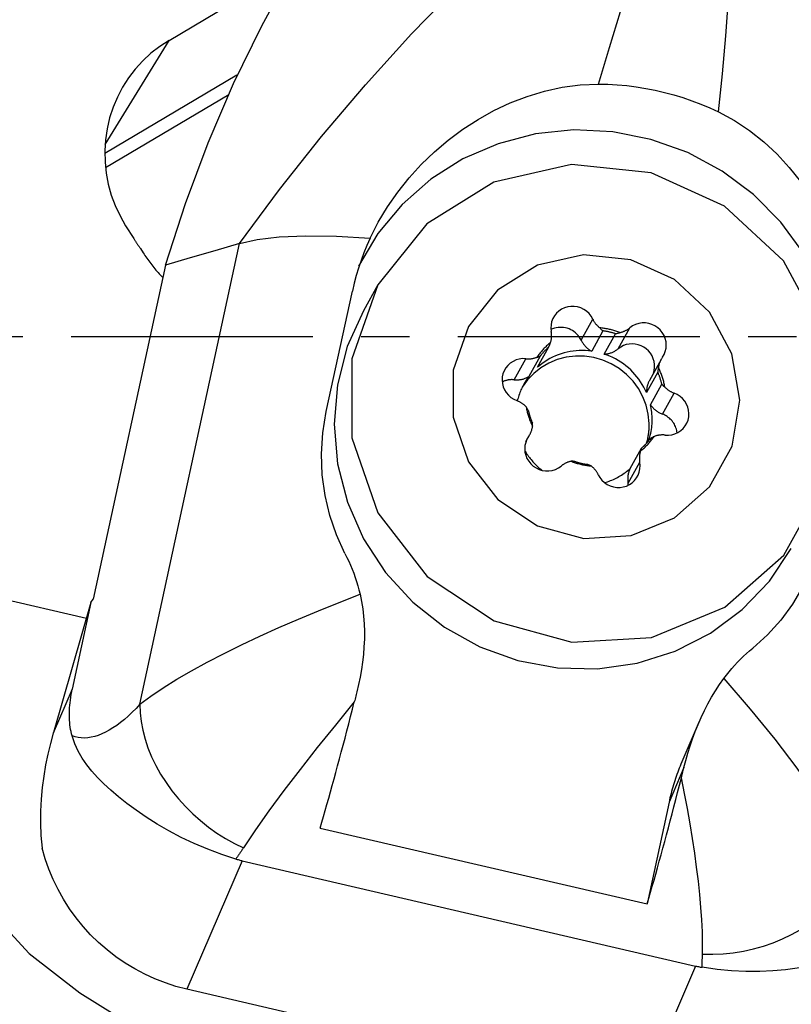
# Model space of a CAD drawing. Extents: x -50 to 138, y -49 to 51.
# Drawn here: x 76 to 86, y -9 to 4 of the extents above; entities that cross this region are included whole.
import ezdxf

# ---------------------------------------------------------------- set-up
doc = ezdxf.new("R2010")
doc.units = 0
doc.header["$MEASUREMENT"] = 0
doc.linetypes.add('CENTER', pattern=[5.059896, 3.162435, -0.632487, 0.632487, -0.632487])
doc.layers.add('1', color=4, linetype='CONTINUOUS')
doc.layers.add('SK4', color=2, linetype='CENTER')

msp = doc.modelspace()

# ---------------------------------------------------------------- linework, layer by layer
at = {"layer": '1'}
for p, q in [((77.600327, 3.873075), (79.235997, 4.843696)), ((76.761957, 2.509855), (77.600327, 3.873075)), ((76.758153, 2.396947), (78.486764, 3.422721)), ((76.76799, 2.209095), (78.379077, 3.16513)), ((77.031573, 1.450135), (77.13702, 1.281753)), ((77.219063, -4.803958), (78.519622, 1.218269)), ((77.227051, 1.151003), (77.260856, 1.097021)), ((77.551236, 0.933799), (76.608587, -3.431129)), ((80.328329, 0.676537), (80.140594, 0.338431)), ((79.655843, -0.978881), (79.996025, 0.59633)), ((82.987479, -0.045686), (83.140061, 0.229111)), ((83.273415, 0.076351), (83.125727, -0.189631)), ((83.289071, -0.227499), (83.436759, 0.038483)), ((83.473345, -0.158323), (83.625927, 0.116473)), ((82.452759, -0.254446), (82.30507, -0.520428)), ((82.416687, -0.400707), (82.564375, -0.134724)), ((82.112233, -0.563515), (82.264815, -0.288718)), ((84.03353, -0.297229), (83.880948, -0.572025)), ((83.991366, -0.465541), (83.843678, -0.731523)), ((83.895406, -0.889112), (84.043094, -0.62313)), ((84.052133, -1.013237), (84.204715, -0.738441)), ((82.266461, -1.370059), (82.317678, -1.277818)), ((82.271325, -1.357641), (82.300359, -1.305352)), ((83.629357, -1.723933), (83.777046, -1.45795)), ((83.60181, -1.917234), (83.754392, -1.642438)), ((74.359235, -3.177604), (76.519852, -3.678495)), ((76.578581, -3.474931), (76.087475, -5.175337)), ((76.578581, -3.474931), (76.334321, -4.605972)), ((76.578581, -3.474931), (76.608587, -3.431129)), ((76.334321, -4.605972), (76.085028, -5.18381)), ((84.53235, -5.032478), (84.304951, -5.559567)), ((84.332219, -5.632693), (84.136971, -6.08526)), ((84.136971, -6.08526), (83.851588, -7.414542)), ((79.574553, -6.423006), (83.851588, -7.414542)), ((78.55537, -6.85252), (77.831349, -8.530733)), ((78.55537, -6.85252), (84.484895, -8.227149)), ((84.484895, -8.227149), (83.760875, -9.905361)), ((83.760875, -9.905361), (77.831349, -8.530733))]:
    msp.add_line(p, q, dxfattribs=at)
for points in [[(83.212757, 3.301243, 0), (83.357608, 3.779531, 0), (83.504454, 4.25053, 0), (83.655175, 4.711905, 0), (83.809737, 5.163575, 0), (83.956287, 5.610455, 0), (84.085187, 6.056449, 0), (84.196333, 6.501404, 0)], [(77.551236, 0.933799, 0), (77.812869, 1.74126, 0), (78.110198, 2.532376, 0), (78.442854, 3.306886, 0), (78.810469, 4.064528, 0), (79.212673, 4.805039, 0), (79.649099, 5.528157, 0), (80.119377, 6.233621, 0)], [(84.7828, 2.937263, 0), (84.83528, 3.436965, 0), (84.880586, 3.931505, 0), (84.91619, 4.419567, 0), (84.942083, 4.901066, 0), (84.970561, 5.375318, 0), (85.011591, 5.841683, 0), (85.065203, 6.299976, 0)], [(78.519622, 1.218269, 0), (79.042846, 1.923247, 0), (79.591933, 2.614969, 0), (80.167208, 3.29361, 0), (80.769017, 3.959335, 0), (81.403266, 4.608718, 0), (82.077416, 5.236939, 0), (82.709492, 5.853639, 0)], [(77.600327, 3.873075, 0), (77.477985, 3.793353, 0), (77.362982, 3.703789, 0), (77.256105, 3.604996, 0), (77.158083, 3.497648, 0), (77.069586, 3.382479, 0), (76.991219, 3.260275, 0), (76.923517, 3.13187, 0), (76.866942, 2.998143, 0), (76.821881, 2.860007, 0), (76.788642, 2.718405, 0), (76.767451, 2.574304, 0), (76.758454, 2.428689, 0), (76.761712, 2.282555, 0), (76.777203, 2.136899, 0), (76.80482, 1.992717, 0), (76.844376, 1.850994, 0), (76.895599, 1.712698, 0), (76.958141, 1.578774, 0), (77.031573, 1.450135, 0)], [(80.229994, 1.287621, 0), (80.335705, 1.495075, 0), (80.456562, 1.696424, 0), (80.591307, 1.890231, 0), (80.738683, 2.075056, 0), (80.897701, 2.249792, 0), (81.068372, 2.414702, 0), (81.249676, 2.568827, 0), (81.44048, 2.711041, 0), (81.639655, 2.840219, 0), (81.846074, 2.955153, 0), (82.060895, 3.055932, 0), (82.28262, 3.141271, 0), (82.50951, 3.209746, 0), (82.739827, 3.259935, 0), (82.975228, 3.290879, 0), (83.212757, 3.301243, 0)], [(83.212757, 3.301243, 0), (83.336789, 3.298863, 0), (83.460987, 3.292105, 0), (83.585093, 3.280993, 0), (83.708852, 3.265554, 0), (83.83211, 3.245803, 0), (83.95487, 3.221756, 0), (84.076879, 3.193469, 0), (84.197881, 3.160999, 0), (84.317668, 3.12439, 0), (84.436272, 3.083632, 0), (84.553493, 3.038798, 0), (84.669084, 2.989979, 0), (84.7828, 2.937263, 0)], [(84.7828, 2.937263, 0), (84.991433, 2.82413, 0), (85.190066, 2.692863, 0), (85.376863, 2.545706, 0), (85.550031, 2.384935, 0), (85.710172, 2.211408, 0), (85.857599, 2.026304, 0), (85.99194, 1.831337, 0), (86.112828, 1.628224, 0), (86.220212, 1.418081, 0), (86.314702, 1.200633, 0), (86.395921, 0.977283, 0), (86.463418, 0.749571, 0), (86.516739, 0.519039, 0), (86.555804, 0.284846, 0), (86.58, 0.048928, 0), (86.58884, -0.186537, 0)], [(86.333631, -1.319494, 0), (86.399573, -0.826978, 0), (86.388161, -0.328353, 0), (86.29966, 0.164773, 0), (86.136131, 0.640917, 0), (85.901382, 1.088993, 0), (85.600879, 1.498569, 0), (85.241617, 1.860109, 0), (84.831962, 2.165194, 0), (84.381451, 2.406721, 0), (83.900575, 2.579068, 0), (83.400529, 2.67822, 0), (82.892957, 2.701869, 0), (82.389675, 2.649466, 0), (81.902402, 2.522229, 0), (81.442484, 2.323122, 0), (81.020628, 2.05678, 0), (80.646657, 1.729404, 0), (80.329277, 1.348617, 0), (80.07588, 0.923286, 0)], [(80.328329, 0.676537, 0), (79.989383, -0.291066, 0), (79.990336, -1.322151, 0), (80.331086, -2.304983, 0), (80.974707, -3.133058, 0), (81.851453, -3.716641, 0), (82.866315, -3.992492, 0), (83.909316, -3.930718, 0), (84.867432, -3.538013, 0), (85.636835, -2.856933, 0), (86.13415, -1.961283, 0), (86.305483, -0.948121, 0), (86.132269, 0.072761, 0), (85.633278, 0.990735, 0), (84.862583, 1.706324, 0), (83.903701, 2.141982, 0), (82.860543, 2.250501, 0), (81.846149, 2.020119, 0), (80.970446, 1.475803, 0), (80.328329, 0.676537, 0)], [(78.519622, 1.218269, 0), (78.749794, 1.269625, 0), (79.039903, 1.304207, 0), (79.387594, 1.319635, 0), (79.78722, 1.314307, 0), (80.229994, 1.287621, 0)], [(80.229994, 1.287621, 0), (80.186948, 1.191112, 0), (80.147038, 1.093857, 0), (80.110306, 0.995856, 0), (80.076795, 0.897104, 0), (80.04655, 0.797601, 0), (80.019612, 0.697344, 0), (79.996025, 0.59633, 0)], [(77.13702, 1.281753, 0), (77.141468, 1.274686, 0), (77.145949, 1.26764, 0), (77.150462, 1.260612, 0), (77.155008, 1.253605, 0), (77.159587, 1.246619, 0), (77.164198, 1.239652, 0), (77.168842, 1.232706, 0), (77.173518, 1.22578, 0), (77.178226, 1.218876, 0), (77.182966, 1.211992, 0), (77.187738, 1.205129, 0), (77.192542, 1.198287, 0), (77.197377, 1.191467, 0), (77.202244, 1.184668, 0), (77.207143, 1.177891, 0), (77.212073, 1.171136, 0), (77.217035, 1.164403, 0), (77.222028, 1.157692, 0), (77.227051, 1.151003, 0)], [(78.519622, 1.218269, 0), (78.196827, 1.123445, 0), (77.874031, 1.028622, 0), (77.551236, 0.933799, 0)], [(77.260856, 1.097021, 0), (77.272468, 1.078719, 0), (77.284296, 1.060549, 0), (77.296339, 1.042513, 0), (77.308596, 1.024615, 0), (77.321064, 1.006857, 0), (77.333742, 0.989241, 0), (77.346629, 0.97177, 0), (77.359721, 0.954446, 0), (77.373019, 0.937272, 0), (77.386518, 0.92025, 0), (77.400219, 0.903383, 0), (77.414118, 0.886673, 0), (77.428214, 0.870122, 0), (77.442504, 0.853733, 0), (77.456987, 0.837508, 0), (77.471662, 0.821449, 0), (77.486524, 0.805559, 0), (77.501574, 0.789839, 0), (77.516807, 0.774293, 0)], [(81.514494, 0.134817, 0), (81.313244, -0.439697, 0), (81.31381, -1.051903, 0), (81.51613, -1.63546, 0), (81.89828, -2.12713, 0), (82.418848, -2.473632, 0), (83.021422, -2.637419, 0), (83.640705, -2.60074, 0), (84.209586, -2.367572, 0), (84.666419, -1.96318, 0), (84.9617, -1.431388, 0), (85.063429, -0.829823, 0), (84.960583, -0.223675, 0), (84.664307, 0.321372, 0), (84.206707, 0.746253, 0), (83.637371, 1.004926, 0), (83.017995, 1.069358, 0), (82.415699, 0.932569, 0), (81.89575, 0.609381, 0), (81.514494, 0.134817, 0)], [(83.140061, 0.229111, 0), (83.118319, 0.266884, 0), (83.091114, 0.301123, 0), (83.05907, 0.331043, 0), (83.022922, 0.355958, 0), (82.983498, 0.375297, 0), (82.941703, 0.388615, 0), (82.898495, 0.395608, 0), (82.854865, 0.396116, 0), (82.811814, 0.390126, 0), (82.770327, 0.377775, 0), (82.731358, 0.359349, 0), (82.695799, 0.335267, 0), (82.664466, 0.306084, 0), (82.638078, 0.272468, 0), (82.617238, 0.23519, 0), (82.602426, 0.195104, 0), (82.593981, 0.153131, 0), (82.592097, 0.110232, 0), (82.596816, 0.067391, 0)], [(80.140453, 0.338177, 0), (79.930003, -0.13084, 0), (79.801604, -0.629429, 0), (79.75876, -1.143988, 0), (79.80264, -1.660485, 0), (79.932045, -2.16483, 0), (80.143448, -2.643267, 0), (80.431081, -3.082746, 0), (80.787099, -3.471281, 0), (81.201791, -3.798274, 0), (81.663847, -4.054805, 0), (82.160663, -4.233879, 0), (82.678689, -4.330609, 0), (83.203794, -4.342359, 0), (83.721657, -4.268806, 0), (84.218152, -4.111959, 0), (84.679736, -3.876094, 0), (85.09382, -3.567646, 0), (85.44911, -3.195026, 0), (85.735914, -2.7684, 0)], [(83.140061, 0.229111, 0), (83.143509, 0.222144, 0), (83.147131, 0.21526, 0), (83.150923, 0.208463, 0), (83.154884, 0.201758, 0), (83.15901, 0.195147, 0), (83.163301, 0.188636, 0), (83.167751, 0.182229, 0), (83.17236, 0.175929, 0), (83.177124, 0.16974, 0), (83.18204, 0.163667, 0), (83.187105, 0.157713, 0), (83.192316, 0.151881, 0), (83.19767, 0.146175, 0), (83.203163, 0.1406, 0), (83.208793, 0.135157, 0), (83.214555, 0.129852, 0), (83.220445, 0.124686, 0), (83.226461, 0.119663, 0), (83.232599, 0.114787, 0)], [(84.05085, -0.269694, 0), (84.072741, -0.233022, 0), (84.088681, -0.193382, 0), (84.098306, -0.151682, 0), (84.101395, -0.108879, 0), (84.097876, -0.065954, 0), (84.087831, -0.023891, 0), (84.07149, 0.016344, 0), (84.049227, 0.05383, 0), (84.021553, 0.087707, 0), (83.989103, 0.117197, 0), (83.95262, 0.141625, 0), (83.912942, 0.160431, 0), (83.870978, 0.173183, 0), (83.82769, 0.17959, 0), (83.784072, 0.179503, 0), (83.741122, 0.172925, 0), (83.699827, 0.160007, 0), (83.661133, 0.141045, 0), (83.625927, 0.116473, 0)], [(82.589125, -0.07677, 0), (82.591254, -0.069433, 0), (82.593195, -0.062042, 0), (82.594947, -0.0546, 0), (82.59651, -0.047114, 0), (82.597882, -0.039588, 0), (82.599063, -0.032025, 0), (82.600052, -0.024432, 0), (82.600847, -0.016812, 0), (82.60145, -0.00917, 0), (82.601858, -0.001512, 0), (82.602073, 0.006159, 0), (82.602093, 0.013837, 0), (82.60192, 0.021518, 0), (82.601552, 0.029196, 0), (82.600991, 0.036868, 0), (82.600236, 0.044528, 0), (82.599288, 0.052172, 0), (82.598148, 0.059794, 0), (82.596816, 0.067391, 0)], [(82.987479, -0.045686, 0), (82.976033, -0.024189, 0), (82.962805, -0.00368, 0), (82.94789, 0.015693, 0), (82.931393, 0.033791, 0), (82.913435, 0.050485, 0), (82.894143, 0.065654, 0), (82.873656, 0.079191, 0), (82.85212, 0.090998, 0), (82.829691, 0.10099, 0), (82.806529, 0.109095, 0), (82.7828, 0.115256, 0), (82.758675, 0.119429, 0), (82.734326, 0.121582, 0), (82.709928, 0.121702, 0), (82.685656, 0.119787, 0), (82.661684, 0.11585, 0), (82.638185, 0.109921, 0), (82.615326, 0.102041, 0), (82.593271, 0.092267, 0)], [(83.232599, 0.114787, 0), (83.2376, 0.109025, 0), (83.24286, 0.103324, 0), (83.248388, 0.097701, 0), (83.254197, 0.092175, 0), (83.260296, 0.086763, 0), (83.266699, 0.081482, 0), (83.273415, 0.076351, 0)], [(83.495188, 0.053911, 0), (83.481858, 0.058977, 0), (83.468455, 0.063841, 0), (83.454982, 0.068503, 0), (83.441443, 0.072961, 0), (83.427841, 0.077215, 0), (83.414178, 0.081263, 0), (83.400459, 0.085103, 0), (83.386686, 0.088737, 0), (83.372863, 0.092161, 0), (83.358993, 0.095377, 0), (83.345079, 0.098382, 0), (83.331126, 0.101177, 0), (83.317135, 0.10376, 0), (83.30311, 0.106131, 0), (83.289055, 0.108289, 0), (83.274973, 0.110234, 0), (83.260868, 0.111966, 0), (83.246742, 0.113484, 0), (83.232599, 0.114787, 0)], [(83.436759, 0.038483, 0), (83.428344, 0.041218, 0), (83.419905, 0.043871, 0), (83.411441, 0.046443, 0), (83.402954, 0.048934, 0), (83.394445, 0.051342, 0), (83.385913, 0.053669, 0), (83.377361, 0.055913, 0), (83.368789, 0.058075, 0), (83.360198, 0.060154, 0), (83.351589, 0.062149, 0), (83.342961, 0.064062, 0), (83.334318, 0.065892, 0), (83.325658, 0.067638, 0), (83.316983, 0.0693, 0), (83.308295, 0.070878, 0), (83.299592, 0.072373, 0), (83.290878, 0.073783, 0), (83.282152, 0.075109, 0), (83.273415, 0.076351, 0)], [(83.436759, 0.038483, 0), (83.445653, 0.039996, 0), (83.454368, 0.041772, 0), (83.4629, 0.043792, 0), (83.47125, 0.046036, 0), (83.479416, 0.048483, 0), (83.487396, 0.051115, 0), (83.495188, 0.053911, 0)], [(83.495188, 0.053911, 0), (83.502746, 0.055613, 0), (83.510255, 0.0575, 0), (83.517709, 0.059572, 0), (83.525103, 0.061828, 0), (83.532434, 0.064265, 0), (83.539697, 0.066884, 0), (83.546887, 0.069681, 0), (83.554, 0.072656, 0), (83.561032, 0.075806, 0), (83.567977, 0.07913, 0), (83.574832, 0.082625, 0), (83.581593, 0.086289, 0), (83.588255, 0.09012, 0), (83.594814, 0.094116, 0), (83.601266, 0.098274, 0), (83.607607, 0.102591, 0), (83.613834, 0.107065, 0), (83.619942, 0.111694, 0), (83.625927, 0.116473, 0)], [(82.589125, -0.07677, 0), (82.57828, -0.085512, 0), (82.567576, -0.094421, 0), (82.557018, -0.103495, 0), (82.546606, -0.112732, 0), (82.536344, -0.122129, 0), (82.526234, -0.131685, 0), (82.516279, -0.141396, 0), (82.506481, -0.151262, 0), (82.496842, -0.161278, 0), (82.487364, -0.171444, 0), (82.47805, -0.181757, 0), (82.468903, -0.192213, 0), (82.459923, -0.202811, 0), (82.451114, -0.213549, 0), (82.442477, -0.224423, 0), (82.434014, -0.235431, 0), (82.425728, -0.24657, 0), (82.41762, -0.257838, 0), (82.409693, -0.269232, 0)], [(82.564375, -0.134724, 0), (82.567365, -0.128825, 0), (82.570232, -0.122935, 0), (82.572978, -0.117062, 0), (82.575598, -0.111232, 0), (82.578106, -0.105426, 0), (82.580509, -0.09964, 0), (82.582809, -0.093879, 0), (82.58501, -0.088145, 0), (82.587114, -0.082441, 0), (82.589125, -0.07677, 0)], [(82.987479, -0.045686, 0), (82.992232, -0.055181, 0), (82.997307, -0.064519, 0), (83.002698, -0.073689, 0), (83.008397, -0.082681, 0), (83.0144, -0.091483, 0), (83.020697, -0.100087, 0), (83.027284, -0.108481, 0), (83.03415, -0.116656, 0), (83.04129, -0.124602, 0), (83.048694, -0.132312, 0), (83.056354, -0.139774, 0), (83.064261, -0.146982, 0), (83.072406, -0.153926, 0), (83.080779, -0.160599, 0), (83.089372, -0.166992, 0), (83.098173, -0.173099, 0), (83.107173, -0.178913, 0), (83.116361, -0.184425, 0), (83.125727, -0.189631, 0)], [(83.932165, -0.479785, 0), (83.942858, -0.442366, 0), (83.948193, -0.403732, 0), (83.948068, -0.364616, 0), (83.942487, -0.325762, 0), (83.931554, -0.287906, 0), (83.915479, -0.251768, 0), (83.894565, -0.218033, 0), (83.869211, -0.187343, 0), (83.839896, -0.160279, 0), (83.807179, -0.137357, 0), (83.77168, -0.11901, 0), (83.734074, -0.105588, 0), (83.695074, -0.097346, 0), (83.65542, -0.094439, 0), (83.615867, -0.096923, 0), (83.577164, -0.104751, 0), (83.540046, -0.117774, 0), (83.50522, -0.135745, 0), (83.473345, -0.158323, 0)], [(83.877447, -1.133563, 0), (83.866382, -1.01445, 0), (83.83911, -0.897523, 0), (83.79613, -0.78493, 0), (83.738231, -0.678736, 0), (83.666478, -0.580892, 0), (83.582185, -0.493193, 0), (83.486902, -0.41725, 0), (83.382377, -0.354457, 0), (83.270529, -0.305966, 0), (83.153411, -0.272667, 0), (83.033174, -0.255173, 0), (82.912024, -0.253803, 0), (82.792185, -0.268583, 0), (82.675858, -0.299242, 0), (82.565177, -0.345217, 0), (82.462176, -0.405664, 0), (82.368743, -0.479473, 0), (82.286596, -0.56529, 0), (82.217241, -0.661539, 0)], [(82.409693, -0.269232, 0), (82.413775, -0.268372, 0), (82.417907, -0.267391, 0), (82.422088, -0.266284, 0), (82.426318, -0.265044, 0), (82.430597, -0.263665, 0), (82.434925, -0.262142, 0), (82.439305, -0.260466, 0), (82.443738, -0.25863, 0), (82.448224, -0.256625, 0), (82.452759, -0.254446, 0)], [(83.125727, -0.189631, 0), (83.085417, -0.18501, 0), (83.04498, -0.182186, 0), (83.004497, -0.181166, 0), (82.964053, -0.181952, 0), (82.92373, -0.184542, 0), (82.88361, -0.188931, 0), (82.843775, -0.19511, 0), (82.804308, -0.203066, 0), (82.76529, -0.212784, 0), (82.726799, -0.224242, 0), (82.688916, -0.237418, 0), (82.651717, -0.252284, 0), (82.615279, -0.268811, 0), (82.579677, -0.286964, 0), (82.544984, -0.306705, 0), (82.51127, -0.327996, 0), (82.478605, -0.350791, 0), (82.447055, -0.375045, 0), (82.416687, -0.400707, 0)], [(82.564375, -0.134724, 0), (82.557936, -0.140484, 0), (82.551556, -0.146307, 0), (82.545237, -0.152193, 0), (82.538977, -0.158141, 0), (82.53278, -0.164151, 0), (82.526643, -0.170222, 0), (82.52057, -0.176354, 0), (82.514559, -0.182546, 0), (82.508612, -0.188798, 0), (82.502729, -0.195108, 0), (82.49691, -0.201477, 0), (82.491157, -0.207903, 0), (82.48547, -0.214386, 0), (82.479849, -0.220925, 0), (82.474295, -0.227521, 0), (82.468808, -0.234171, 0), (82.46339, -0.240876, 0), (82.45804, -0.247634, 0), (82.452759, -0.254446, 0)], [(83.289071, -0.227499, 0), (83.299685, -0.226925, 0), (83.310264, -0.225995, 0), (83.320797, -0.22471, 0), (83.331271, -0.223071, 0), (83.341674, -0.221081, 0), (83.351993, -0.218742, 0), (83.362218, -0.216057, 0), (83.372336, -0.213028, 0), (83.382335, -0.209659, 0), (83.392204, -0.205954, 0), (83.401932, -0.201918, 0), (83.411506, -0.197554, 0), (83.420917, -0.192869, 0), (83.430153, -0.187866, 0), (83.439203, -0.182554, 0), (83.448058, -0.176936, 0), (83.456706, -0.171021, 0), (83.465138, -0.164814, 0), (83.473345, -0.158323, 0)], [(83.843678, -0.731523, 0), (83.826761, -0.694899, 0), (83.808196, -0.659027, 0), (83.788022, -0.623982, 0), (83.76628, -0.589836, 0), (83.743016, -0.556658, 0), (83.718275, -0.524516, 0), (83.69211, -0.493476, 0), (83.664573, -0.463602, 0), (83.635722, -0.434955, 0), (83.605615, -0.407594, 0), (83.574314, -0.381575, 0), (83.541883, -0.356951, 0), (83.508388, -0.333772, 0), (83.4739, -0.312087, 0), (83.438487, -0.291939, 0), (83.402222, -0.27337, 0), (83.36518, -0.256417, 0), (83.327438, -0.241117, 0), (83.289071, -0.227499, 0)], [(82.264815, -0.288718, 0), (82.221182, -0.287617, 0), (82.178037, -0.293018, 0), (82.136368, -0.304798, 0), (82.097131, -0.322686, 0), (82.061226, -0.346273, 0), (82.029476, -0.375017, 0), (82.00261, -0.408259, 0), (81.981242, -0.445238, 0), (81.965865, -0.485104, 0), (81.956829, -0.526945, 0), (81.954342, -0.5698, 0), (81.958461, -0.612687, 0), (81.969092, -0.654623, 0), (81.985991, -0.694645, 0), (82.008771, -0.731836, 0), (82.036908, -0.765344, 0), (82.069758, -0.794399, 0), (82.106568, -0.818336, 0), (82.146494, -0.836606, 0)], [(82.264815, -0.288718, 0), (82.272593, -0.289401, 0), (82.280382, -0.289892, 0), (82.288175, -0.290193, 0), (82.29597, -0.290302, 0), (82.30376, -0.29022, 0), (82.311541, -0.289947, 0), (82.319308, -0.289483, 0), (82.327056, -0.288828, 0), (82.334781, -0.287983, 0), (82.342478, -0.286947, 0), (82.350141, -0.285723, 0), (82.357767, -0.28431, 0), (82.36535, -0.28271, 0), (82.372886, -0.280923, 0), (82.38037, -0.27895, 0), (82.387797, -0.276794, 0), (82.395163, -0.274454, 0), (82.402463, -0.271933, 0), (82.409693, -0.269232, 0)], [(84.05085, -0.269694, 0), (84.04652, -0.275979, 0), (84.042353, -0.282371, 0), (84.038352, -0.288867, 0), (84.034518, -0.295463, 0), (84.030855, -0.302156, 0), (84.027364, -0.30894, 0), (84.024048, -0.315811, 0), (84.020908, -0.322766, 0), (84.017947, -0.3298, 0), (84.015166, -0.336909, 0), (84.012568, -0.344088, 0), (84.010154, -0.351332, 0), (84.007924, -0.358638, 0), (84.005882, -0.366001, 0), (84.004027, -0.373416, 0), (84.002362, -0.380878, 0), (84.000887, -0.388384, 0), (83.999602, -0.395927, 0), (83.99851, -0.403505, 0)], [(83.99851, -0.403505, 0), (83.997365, -0.409386, 0), (83.996301, -0.415339, 0), (83.995325, -0.421362, 0), (83.99444, -0.427456, 0), (83.993652, -0.433621, 0), (83.992966, -0.439858, 0), (83.992388, -0.446172, 0), (83.991923, -0.452559, 0), (83.991581, -0.459017, 0), (83.991366, -0.465541, 0)], [(84.043094, -0.62313, 0), (84.041119, -0.614636, 0), (84.039059, -0.606159, 0), (84.036915, -0.597701, 0), (84.034687, -0.589263, 0), (84.032375, -0.580844, 0), (84.02998, -0.572446, 0), (84.027502, -0.56407, 0), (84.02494, -0.555716, 0), (84.022296, -0.547386, 0), (84.01957, -0.53908, 0), (84.016761, -0.530799, 0), (84.013871, -0.522543, 0), (84.010898, -0.514314, 0), (84.007845, -0.506112, 0), (84.00471, -0.497938, 0), (84.001494, -0.489794, 0), (83.998198, -0.481679, 0), (83.994822, -0.473594, 0), (83.991366, -0.465541, 0)], [(84.081667, -0.656842, 0), (84.079183, -0.643034, 0), (84.076483, -0.629261, 0), (84.073569, -0.615525, 0), (84.070441, -0.60183, 0), (84.067101, -0.588179, 0), (84.063548, -0.574576, 0), (84.059784, -0.561024, 0), (84.055809, -0.547525, 0), (84.051625, -0.534083, 0), (84.047233, -0.520702, 0), (84.042633, -0.507384, 0), (84.037827, -0.494133, 0), (84.032816, -0.480952, 0), (84.027601, -0.467844, 0), (84.022183, -0.454811, 0), (84.016563, -0.441858, 0), (84.010744, -0.428987, 0), (84.004726, -0.416202, 0), (83.99851, -0.403505, 0)], [(82.112233, -0.563515, 0), (82.103721, -0.562788, 0), (82.095198, -0.562309, 0), (82.086669, -0.562079, 0), (82.078143, -0.562097, 0), (82.069628, -0.562364, 0), (82.06113, -0.56288, 0), (82.052658, -0.563643, 0), (82.044218, -0.564654, 0), (82.035818, -0.565912, 0), (82.027465, -0.567415, 0), (82.019167, -0.569161, 0), (82.010931, -0.571151, 0), (82.002764, -0.573381, 0), (81.994673, -0.57585, 0), (81.986666, -0.578555, 0), (81.978749, -0.581495, 0), (81.97093, -0.584667, 0), (81.963214, -0.588067, 0), (81.95561, -0.591694, 0)], [(82.112233, -0.563515, 0), (82.12286, -0.564399, 0), (82.133503, -0.564928, 0), (82.144149, -0.565099, 0), (82.154787, -0.564914, 0), (82.165404, -0.564372, 0), (82.175987, -0.563474, 0), (82.186524, -0.562221, 0), (82.197004, -0.560615, 0), (82.207414, -0.558657, 0), (82.217741, -0.556349, 0), (82.227975, -0.553695, 0), (82.238103, -0.550697, 0), (82.248113, -0.547358, 0), (82.257995, -0.543684, 0), (82.267735, -0.539677, 0), (82.277324, -0.535343, 0), (82.28675, -0.530687, 0), (82.296003, -0.525713, 0), (82.30507, -0.520428, 0)], [(82.30507, -0.520428, 0), (82.293839, -0.535405, 0), (82.28294, -0.550622, 0), (82.27238, -0.566074, 0), (82.262163, -0.581752, 0), (82.252293, -0.59765, 0), (82.242776, -0.61376, 0), (82.233615, -0.630075, 0), (82.224815, -0.646588, 0), (82.21638, -0.663291, 0), (82.208313, -0.680176, 0), (82.200619, -0.697236, 0), (82.193301, -0.714462, 0), (82.186362, -0.731848, 0), (82.179805, -0.749384, 0), (82.173633, -0.767064, 0), (82.16785, -0.784878, 0), (82.162457, -0.80282, 0), (82.157458, -0.82088, 0), (82.152855, -0.83905, 0)], [(83.880947, -0.572028, 0), (83.876831, -0.579703, 0), (83.872941, -0.587494, 0), (83.869281, -0.595397, 0), (83.865852, -0.603405, 0), (83.862658, -0.61151, 0), (83.859701, -0.619708, 0), (83.856984, -0.62799, 0), (83.854509, -0.636351, 0), (83.852278, -0.644783, 0), (83.850292, -0.65328, 0), (83.848554, -0.661835, 0), (83.847065, -0.670441, 0), (83.845825, -0.679091, 0), (83.844837, -0.687778, 0), (83.8441, -0.696495, 0), (83.843615, -0.705236, 0), (83.843383, -0.713992, 0), (83.843404, -0.722756, 0), (83.843678, -0.731523, 0)], [(84.043094, -0.62313, 0), (84.04682, -0.627247, 0), (84.050565, -0.631157, 0), (84.054345, -0.634893, 0), (84.058165, -0.638468, 0), (84.062021, -0.641888, 0), (84.065907, -0.645158, 0), (84.069819, -0.648284, 0), (84.073752, -0.651269, 0), (84.077704, -0.65412, 0), (84.081667, -0.656842, 0)], [(84.081667, -0.656842, 0), (84.087097, -0.662478, 0), (84.092664, -0.667982, 0), (84.098365, -0.673351, 0), (84.104197, -0.678581, 0), (84.110156, -0.68367, 0), (84.116238, -0.688614, 0), (84.12244, -0.69341, 0), (84.128757, -0.698056, 0), (84.135186, -0.702547, 0), (84.141723, -0.706882, 0), (84.148364, -0.711058, 0), (84.155104, -0.715072, 0), (84.161939, -0.718921, 0), (84.168866, -0.722604, 0), (84.17588, -0.726118, 0), (84.182976, -0.72946, 0), (84.19015, -0.73263, 0), (84.197398, -0.735624, 0), (84.204715, -0.738441, 0)], [(84.086393, -1.286328, 0), (84.130026, -1.28743, 0), (84.173172, -1.282029, 0), (84.214841, -1.270249, 0), (84.254078, -1.252361, 0), (84.289983, -1.228774, 0), (84.321732, -1.20003, 0), (84.348599, -1.166788, 0), (84.369966, -1.129809, 0), (84.385344, -1.089942, 0), (84.39438, -1.048102, 0), (84.396867, -1.005246, 0), (84.392747, -0.962359, 0), (84.382116, -0.920424, 0), (84.365217, -0.880402, 0), (84.342438, -0.843211, 0), (84.3143, -0.809703, 0), (84.28145, -0.780648, 0), (84.24464, -0.756711, 0), (84.204715, -0.738441, 0)], [(82.269541, -0.918205, 0), (82.264111, -0.912569, 0), (82.258544, -0.907065, 0), (82.252843, -0.901696, 0), (82.247011, -0.896465, 0), (82.241052, -0.891376, 0), (82.23497, -0.886432, 0), (82.228768, -0.881636, 0), (82.222451, -0.876991, 0), (82.216022, -0.8725, 0), (82.209485, -0.868165, 0), (82.202845, -0.863989, 0), (82.196105, -0.859975, 0), (82.189269, -0.856126, 0), (82.182342, -0.852443, 0), (82.175329, -0.848929, 0), (82.168233, -0.845586, 0), (82.161058, -0.842417, 0), (82.153811, -0.839423, 0), (82.146494, -0.836606, 0)], [(83.871736, -1.35957, 0), (83.879424, -1.335792, 0), (83.886415, -1.311792, 0), (83.892704, -1.287588, 0), (83.898285, -1.263201, 0), (83.903154, -1.238651, 0), (83.907307, -1.213957, 0), (83.910741, -1.18914, 0), (83.913453, -1.16422, 0), (83.91544, -1.139216, 0), (83.916701, -1.114151, 0), (83.917235, -1.089043, 0), (83.917042, -1.063913, 0), (83.916121, -1.038782, 0), (83.914474, -1.01367, 0), (83.912101, -0.988598, 0), (83.909005, -0.963586, 0), (83.905189, -0.938654, 0), (83.900655, -0.913823, 0), (83.895406, -0.889112, 0)], [(83.895406, -0.889112, 0), (83.901436, -0.897897, 0), (83.90776, -0.906482, 0), (83.914372, -0.914856, 0), (83.921264, -0.923011, 0), (83.928427, -0.930937, 0), (83.935855, -0.938624, 0), (83.943538, -0.946064, 0), (83.951467, -0.953248, 0), (83.959633, -0.960168, 0), (83.968027, -0.966816, 0), (83.976638, -0.973183, 0), (83.985458, -0.979264, 0), (83.994475, -0.98505, 0), (84.00368, -0.990535, 0), (84.013061, -0.995713, 0), (84.022608, -1.000578, 0), (84.03231, -1.005124, 0), (84.042155, -1.009345, 0), (84.052133, -1.013237, 0)], [(79.899406, -2.834719, 0), (79.788063, -2.591894, 0), (79.700934, -2.33845, 0), (79.6388, -2.076299, 0), (79.602442, -1.807354, 0), (79.592643, -1.533528, 0), (79.610183, -1.256733, 0), (79.655843, -0.978881, 0)], [(82.298326, -0.969545, 0), (82.295453, -0.963893, 0), (82.29259, -0.958393, 0), (82.289723, -0.953012, 0), (82.286848, -0.947735, 0), (82.283967, -0.942561, 0), (82.281082, -0.937489, 0), (82.278194, -0.932518, 0), (82.275307, -0.927648, 0), (82.272422, -0.922877, 0), (82.269541, -0.918205, 0)], [(82.269541, -0.918205, 0), (82.272026, -0.932012, 0), (82.274725, -0.945786, 0), (82.277639, -0.959522, 0), (82.280767, -0.973217, 0), (82.284108, -0.986867, 0), (82.287661, -1.00047, 0), (82.291425, -1.014023, 0), (82.295399, -1.027522, 0), (82.299583, -1.040963, 0), (82.303975, -1.054345, 0), (82.308575, -1.067662, 0), (82.313381, -1.080913, 0), (82.318393, -1.094095, 0), (82.323608, -1.107203, 0), (82.329026, -1.120235, 0), (82.334645, -1.133188, 0), (82.340465, -1.146059, 0), (82.346483, -1.158845, 0), (82.352698, -1.171542, 0)], [(82.298326, -0.969545, 0), (82.300301, -0.978039, 0), (82.302361, -0.986515, 0), (82.304506, -0.994973, 0), (82.306733, -1.003412, 0), (82.309045, -1.011831, 0), (82.31144, -1.020229, 0), (82.313919, -1.028605, 0), (82.31648, -1.036958, 0), (82.319124, -1.045289, 0), (82.32185, -1.053595, 0), (82.324659, -1.061876, 0), (82.32755, -1.070132, 0), (82.330522, -1.078361, 0), (82.333576, -1.086563, 0), (82.33671, -1.094736, 0), (82.339926, -1.102881, 0), (82.343222, -1.110996, 0), (82.346598, -1.119081, 0), (82.350054, -1.127134, 0)], [(84.243011, -1.258157, 0), (84.240851, -1.241281, 0), (84.237675, -1.224537, 0), (84.233493, -1.207987, 0), (84.228322, -1.191689, 0), (84.222179, -1.175702, 0), (84.215087, -1.160082, 0), (84.20707, -1.144886, 0), (84.198158, -1.130167, 0), (84.188381, -1.115978, 0), (84.177776, -1.10237, 0), (84.16638, -1.089392, 0), (84.154233, -1.077089, 0), (84.141379, -1.065506, 0), (84.127864, -1.054684, 0), (84.113736, -1.044661, 0), (84.099045, -1.035474, 0), (84.083845, -1.027155, 0), (84.068189, -1.019734, 0), (84.052133, -1.013237, 0)], [(82.352698, -1.171542, 0), (82.352759, -1.167615, 0), (82.352755, -1.163583, 0), (82.352685, -1.159444, 0), (82.352546, -1.155195, 0), (82.352334, -1.150831, 0), (82.352046, -1.146349, 0), (82.351678, -1.14174, 0), (82.351225, -1.137003, 0), (82.350686, -1.132134, 0), (82.350054, -1.127134, 0)], [(83.844588, -1.391115, 0), (83.848247, -1.377928, 0), (83.851694, -1.364682, 0), (83.854931, -1.35138, 0), (83.857954, -1.338025, 0), (83.860765, -1.32462, 0), (83.863362, -1.311168, 0), (83.865744, -1.297674, 0), (83.867911, -1.284139, 0), (83.869863, -1.270567, 0), (83.871599, -1.256962, 0), (83.873118, -1.243327, 0), (83.87442, -1.229665, 0), (83.875506, -1.21598, 0), (83.876374, -1.202275, 0), (83.877024, -1.188553, 0), (83.877456, -1.174817, 0), (83.877671, -1.161072, 0), (83.877668, -1.147319, 0), (83.877447, -1.133564, 0)], [(82.300359, -1.305352, 0), (82.304688, -1.299068, 0), (82.308855, -1.292676, 0), (82.312856, -1.28618, 0), (82.31669, -1.279583, 0), (82.320353, -1.272891, 0), (82.323844, -1.266107, 0), (82.327161, -1.259235, 0), (82.3303, -1.25228, 0), (82.333261, -1.245246, 0), (82.336042, -1.238138, 0), (82.33864, -1.230959, 0), (82.341055, -1.223714, 0), (82.343284, -1.216408, 0), (82.345326, -1.209046, 0), (82.347181, -1.201631, 0), (82.348846, -1.194168, 0), (82.350322, -1.186663, 0), (82.351606, -1.179119, 0), (82.352698, -1.171542, 0)], [(84.086393, -1.286328, 0), (84.078615, -1.285646, 0), (84.070827, -1.285154, 0), (84.063033, -1.284854, 0), (84.055239, -1.284744, 0), (84.047449, -1.284826, 0), (84.039668, -1.285099, 0), (84.031901, -1.285564, 0), (84.024152, -1.286219, 0), (84.016427, -1.287064, 0), (84.008731, -1.288099, 0), (84.001067, -1.289324, 0), (83.993442, -1.290736, 0), (83.985859, -1.292337, 0), (83.978323, -1.294124, 0), (83.970839, -1.296096, 0), (83.963412, -1.298253, 0), (83.956046, -1.300593, 0), (83.948745, -1.303114, 0), (83.941515, -1.305815, 0)], [(82.300359, -1.305352, 0), (82.278468, -1.342024, 0), (82.262527, -1.381665, 0), (82.252902, -1.423364, 0), (82.249813, -1.466168, 0), (82.253332, -1.509093, 0), (82.263377, -1.551155, 0), (82.279719, -1.591391, 0), (82.301981, -1.628877, 0), (82.329655, -1.662753, 0), (82.362105, -1.692244, 0), (82.398588, -1.716672, 0), (82.438266, -1.735478, 0), (82.48023, -1.74823, 0), (82.523518, -1.754636, 0), (82.567137, -1.754549, 0), (82.610086, -1.747971, 0), (82.651381, -1.735053, 0), (82.690076, -1.716091, 0), (82.725282, -1.69152, 0)], [(83.762083, -1.498277, 0), (83.772929, -1.489535, 0), (83.783632, -1.480626, 0), (83.794191, -1.471552, 0), (83.804602, -1.462315, 0), (83.814864, -1.452918, 0), (83.824974, -1.443362, 0), (83.834929, -1.43365, 0), (83.844727, -1.423785, 0), (83.854367, -1.413768, 0), (83.863844, -1.403602, 0), (83.873158, -1.39329, 0), (83.882306, -1.382833, 0), (83.891285, -1.372235, 0), (83.900095, -1.361498, 0), (83.908732, -1.350624, 0), (83.917194, -1.339616, 0), (83.92548, -1.328477, 0), (83.933588, -1.317209, 0), (83.941515, -1.305815, 0)], [(83.777046, -1.45795, 0), (83.783485, -1.452191, 0), (83.789864, -1.446368, 0), (83.796184, -1.440482, 0), (83.802443, -1.434534, 0), (83.808641, -1.428524, 0), (83.814777, -1.422452, 0), (83.820851, -1.416321, 0), (83.826861, -1.410129, 0), (83.832808, -1.403877, 0), (83.838692, -1.397567, 0), (83.84451, -1.391198, 0), (83.850263, -1.384772, 0), (83.85595, -1.378289, 0), (83.861571, -1.37175, 0), (83.867125, -1.365154, 0), (83.872612, -1.358504, 0), (83.878031, -1.351799, 0), (83.883381, -1.345041, 0), (83.888662, -1.338229, 0)], [(83.941515, -1.305815, 0), (83.936348, -1.308629, 0), (83.93115, -1.311531, 0), (83.925922, -1.314523, 0), (83.920667, -1.317609, 0), (83.915388, -1.320789, 0), (83.910086, -1.324067, 0), (83.90476, -1.327446, 0), (83.89941, -1.330932, 0), (83.894042, -1.334526, 0), (83.888662, -1.338229, 0)], [(82.250827, -1.488569, 0), (82.260149, -1.504151, 0), (82.269787, -1.51955, 0), (82.279735, -1.53476, 0), (82.28999, -1.549775, 0), (82.300548, -1.564589, 0), (82.311404, -1.579196, 0), (82.322553, -1.593589, 0), (82.333992, -1.607763, 0), (82.345716, -1.621712, 0), (82.357719, -1.635429, 0), (82.369997, -1.64891, 0), (82.382544, -1.662149, 0), (82.395356, -1.675141, 0), (82.408427, -1.687879, 0), (82.421752, -1.700359, 0), (82.435325, -1.712575, 0), (82.449141, -1.724523, 0), (82.463194, -1.736198, 0), (82.477477, -1.747594, 0)], [(83.762083, -1.498277, 0), (83.759955, -1.505614, 0), (83.758014, -1.513005, 0), (83.756261, -1.520446, 0), (83.754698, -1.527932, 0), (83.753326, -1.535459, 0), (83.752145, -1.543022, 0), (83.751157, -1.550615, 0), (83.750361, -1.558235, 0), (83.749759, -1.565877, 0), (83.74935, -1.573535, 0), (83.749136, -1.581206, 0), (83.749115, -1.588884, 0), (83.749289, -1.596565, 0), (83.749656, -1.604243, 0), (83.750218, -1.611915, 0), (83.750973, -1.619575, 0), (83.75192, -1.627219, 0), (83.753061, -1.634841, 0), (83.754392, -1.642438, 0)], [(83.777046, -1.45795, 0), (83.774904, -1.462322, 0), (83.772922, -1.466618, 0), (83.771095, -1.470836, 0), (83.76942, -1.474964, 0), (83.767884, -1.479018, 0), (83.766481, -1.483004, 0), (83.765205, -1.486921, 0), (83.76405, -1.490772, 0), (83.763011, -1.494557, 0), (83.762083, -1.498277, 0)], [(82.85602, -1.628958, 0), (82.848462, -1.630659, 0), (82.840954, -1.632547, 0), (82.8335, -1.634619, 0), (82.826105, -1.636874, 0), (82.818774, -1.639312, 0), (82.811511, -1.641931, 0), (82.804321, -1.644728, 0), (82.797208, -1.647703, 0), (82.790177, -1.650853, 0), (82.783231, -1.654176, 0), (82.776376, -1.657671, 0), (82.769615, -1.661336, 0), (82.762954, -1.665167, 0), (82.756394, -1.669163, 0), (82.749942, -1.67332, 0), (82.743601, -1.677638, 0), (82.737375, -1.682112, 0), (82.731267, -1.686741, 0), (82.725282, -1.69152, 0)], [(82.904661, -1.631158, 0), (82.896984, -1.630479, 0), (82.889559, -1.629932, 0), (82.882381, -1.629512, 0), (82.875444, -1.629212, 0), (82.868742, -1.629024, 0), (82.86227, -1.628941, 0), (82.85602, -1.628958, 0)], [(82.85602, -1.628958, 0), (82.86935, -1.634024, 0), (82.882753, -1.638888, 0), (82.896226, -1.64355, 0), (82.909765, -1.648008, 0), (82.923368, -1.652262, 0), (82.93703, -1.656309, 0), (82.95075, -1.66015, 0), (82.964522, -1.663783, 0), (82.978345, -1.667208, 0), (82.992215, -1.670424, 0), (83.006129, -1.673429, 0), (83.020083, -1.676224, 0), (83.034074, -1.678807, 0), (83.048098, -1.681178, 0), (83.062153, -1.683336, 0), (83.076235, -1.685281, 0), (83.090341, -1.687013, 0), (83.104467, -1.68853, 0), (83.11861, -1.689833, 0)], [(82.904661, -1.631158, 0), (82.913076, -1.633893, 0), (82.921515, -1.636546, 0), (82.929979, -1.639118, 0), (82.938466, -1.641609, 0), (82.946976, -1.644017, 0), (82.955507, -1.646344, 0), (82.964059, -1.648588, 0), (82.972631, -1.65075, 0), (82.981222, -1.652828, 0), (82.989832, -1.654824, 0), (82.998459, -1.656737, 0), (83.007103, -1.658567, 0), (83.015762, -1.660313, 0), (83.024437, -1.661975, 0), (83.033126, -1.663553, 0), (83.041828, -1.665048, 0), (83.050542, -1.666458, 0), (83.059269, -1.667784, 0), (83.068006, -1.669026, 0)], [(83.11861, -1.689833, 0), (83.112065, -1.686851, 0), (83.105298, -1.683864, 0), (83.098306, -1.680877, 0), (83.091085, -1.677896, 0), (83.08363, -1.674923, 0), (83.075939, -1.671965, 0), (83.068006, -1.669026, 0)], [(83.211148, -1.804157, 0), (83.23289, -1.841931, 0), (83.260095, -1.87617, 0), (83.292139, -1.90609, 0), (83.328287, -1.931005, 0), (83.36771, -1.950343, 0), (83.409505, -1.963662, 0), (83.452713, -1.970655, 0), (83.496343, -1.971162, 0), (83.539395, -1.965172, 0), (83.580881, -1.952822, 0), (83.61985, -1.934395, 0), (83.655409, -1.910314, 0), (83.686742, -1.881131, 0), (83.713131, -1.847515, 0), (83.73397, -1.810236, 0), (83.748782, -1.770151, 0), (83.757227, -1.728178, 0), (83.759112, -1.685279, 0), (83.754392, -1.642438, 0)], [(83.211148, -1.804157, 0), (83.207699, -1.797191, 0), (83.204078, -1.790307, 0), (83.200285, -1.78351, 0), (83.196325, -1.776804, 0), (83.192198, -1.770194, 0), (83.187908, -1.763683, 0), (83.183457, -1.757276, 0), (83.178848, -1.750976, 0), (83.174084, -1.744787, 0), (83.169168, -1.738714, 0), (83.164103, -1.732759, 0), (83.158892, -1.726927, 0), (83.153538, -1.721222, 0), (83.148045, -1.715646, 0), (83.142416, -1.710204, 0), (83.136654, -1.704898, 0), (83.130763, -1.699732, 0), (83.124747, -1.69471, 0), (83.11861, -1.689833, 0)], [(83.294523, -1.907975, 0), (83.314029, -1.902062, 0), (83.333382, -1.895706, 0), (83.35257, -1.88891, 0), (83.371585, -1.881677, 0), (83.390416, -1.874012, 0), (83.409052, -1.865918, 0), (83.427485, -1.857399, 0), (83.445704, -1.848461, 0), (83.4637, -1.839108, 0), (83.481463, -1.829344, 0), (83.498985, -1.819175, 0), (83.516254, -1.808607, 0), (83.533264, -1.797645, 0), (83.550004, -1.786294, 0), (83.566465, -1.774561, 0), (83.58264, -1.762452, 0), (83.598519, -1.749973, 0), (83.614094, -1.737131, 0), (83.629357, -1.723933, 0)], [(83.629357, -1.723933, 0), (83.624773, -1.733292, 0), (83.620517, -1.742806, 0), (83.616597, -1.752466, 0), (83.613015, -1.762259, 0), (83.609776, -1.772175, 0), (83.606884, -1.782201, 0), (83.604342, -1.792327, 0), (83.602153, -1.80254, 0), (83.60032, -1.812829, 0), (83.598845, -1.823181, 0), (83.597729, -1.833586, 0), (83.596974, -1.84403, 0), (83.59658, -1.854501, 0), (83.596549, -1.864989, 0), (83.59688, -1.87548, 0), (83.597572, -1.885962, 0), (83.598626, -1.896423, 0), (83.600039, -1.906851, 0), (83.60181, -1.917234, 0)], [(83.605358, -1.942111, 0), (83.605227, -1.940796, 0), (83.605089, -1.939482, 0), (83.604946, -1.938168, 0), (83.604796, -1.936854, 0), (83.60464, -1.935541, 0), (83.604478, -1.934229, 0), (83.60431, -1.932917, 0), (83.604135, -1.931606, 0), (83.603954, -1.930296, 0), (83.603768, -1.928986, 0), (83.603575, -1.927677, 0), (83.603376, -1.926369, 0), (83.60317, -1.925061, 0), (83.602959, -1.923754, 0), (83.602741, -1.922449, 0), (83.602518, -1.921144, 0), (83.602288, -1.91984, 0), (83.602052, -1.918536, 0), (83.60181, -1.917234, 0)], [(86.168601, -2.488719, 0), (86.09656, -2.763076, 0), (86.002531, -3.022839, 0), (85.887376, -3.267105, 0), (85.751954, -3.49497, 0), (85.597125, -3.70553, 0), (85.42375, -3.897882, 0), (85.232688, -4.071122, 0)], [(79.899406, -2.834719, 0), (79.924581, -2.884683, 0), (79.948593, -2.935514, 0), (79.971418, -2.987152, 0), (79.993033, -3.039539, 0), (80.013415, -3.092615, 0), (80.032538, -3.146322, 0), (80.050398, -3.200651, 0), (80.067036, -3.255751, 0), (80.082384, -3.311391, 0), (80.09643, -3.367515, 0)], [(74.305673, -3.37189, 0), (74.192509, -3.967633, 0), (74.152638, -4.570794, 0), (74.197687, -5.179383, 0), (74.33829, -5.790905, 0), (74.572624, -6.396506, 0), (74.890337, -6.982977, 0), (75.281336, -7.537201, 0), (75.771317, -8.060956, 0), (76.433116, -8.575263, 0), (77.126693, -9.007162, 0), (77.624929, -9.254288, 0), (78.069575, -9.420409, 0)], [(77.219063, -4.803958, 0), (77.361993, -4.697806, 0), (77.523235, -4.589066, 0), (77.700997, -4.478481, 0), (77.893487, -4.366794, 0), (78.099072, -4.25466, 0), (78.317771, -4.141782, 0), (78.548067, -4.028623, 0), (78.788247, -3.915758, 0), (79.036597, -3.803765, 0), (79.292416, -3.692778, 0), (79.555517, -3.58269, 0), (79.824017, -3.474121, 0), (80.09643, -3.367515, 0)], [(80.09643, -3.367515, 0), (80.116095, -3.460687, 0), (80.131607, -3.556604, 0), (80.143003, -3.654512, 0), (80.15032, -3.753657, 0), (80.153597, -3.853286, 0), (80.152896, -3.953153, 0), (80.148445, -4.053354, 0), (80.140476, -4.153379, 0), (80.129215, -4.252851, 0), (80.114885, -4.351396, 0), (80.097671, -4.44886, 0), (80.077673, -4.545646, 0), (80.055184, -4.641157, 0)], [(84.852301, -4.470058, 0), (84.886931, -4.425029, 0), (84.922456, -4.381008, 0), (84.95856, -4.338369, 0), (84.995503, -4.296783, 0), (85.033263, -4.256262, 0), (85.071793, -4.216848, 0), (85.111048, -4.178585, 0), (85.15098, -4.141514, 0), (85.191542, -4.105679, 0), (85.232688, -4.071122, 0)], [(84.332219, -5.632693, 0), (84.356825, -5.538561, 0), (84.383849, -5.444021, 0), (84.413335, -5.349413, 0), (84.445331, -5.255079, 0), (84.479881, -5.16136, 0), (84.51703, -5.068597, 0), (84.556893, -4.976992, 0), (84.599709, -4.886468, 0), (84.645302, -4.797626, 0), (84.693454, -4.711116, 0), (84.743951, -4.627587, 0), (84.796929, -4.547145, 0), (84.852301, -4.470058, 0)], [(84.852301, -4.470058, 0), (85.200185, -4.868077, 0), (85.521372, -5.260113, 0), (85.810532, -5.641433, 0), (86.062335, -6.007304, 0), (86.271452, -6.352991, 0), (86.432552, -6.673761, 0), (86.540307, -6.964882, 0)], [(76.331697, -5.218257, 0), (76.324426, -5.19081, 0), (76.317973, -5.162791, 0), (76.312341, -5.134208, 0), (76.307532, -5.105067, 0), (76.303545, -5.075375, 0), (76.300382, -5.045139, 0), (76.298044, -5.014366, 0), (76.296531, -4.983063, 0), (76.295844, -4.951238, 0), (76.295982, -4.918899, 0), (76.296947, -4.886052, 0), (76.298737, -4.852705, 0), (76.301352, -4.818868, 0), (76.304791, -4.784546, 0), (76.309055, -4.749749, 0), (76.31414, -4.714485, 0), (76.320048, -4.678762, 0), (76.326775, -4.642588, 0), (76.334321, -4.605972, 0)], [(80.055184, -4.641157, 0), (80.050398, -4.660318, 0), (80.045611, -4.679446, 0), (80.040823, -4.698541, 0), (80.036035, -4.7176, 0), (80.031247, -4.736624, 0), (80.026459, -4.75561, 0), (80.021671, -4.774558, 0)], [(77.219063, -4.803958, 0), (77.168157, -4.858903, 0), (77.117291, -4.910485, 0), (77.066542, -4.958627, 0), (77.015988, -5.003255, 0), (76.965706, -5.044301, 0), (76.915772, -5.081703, 0), (76.866262, -5.115404, 0), (76.817252, -5.145351, 0), (76.768817, -5.171501, 0), (76.721029, -5.193812, 0), (76.673962, -5.212252, 0), (76.627687, -5.226791, 0), (76.582276, -5.237408, 0), (76.537797, -5.244086, 0), (76.494317, -5.246816, 0), (76.451904, -5.245594, 0), (76.410621, -5.24042, 0), (76.370532, -5.231303, 0), (76.331697, -5.218257, 0)], [(77.219063, -4.803958, 0), (77.222182, -4.915164, 0), (77.234321, -5.028575, 0), (77.255409, -5.14355, 0), (77.285328, -5.259438, 0), (77.323908, -5.375582, 0), (77.370931, -5.491324, 0), (77.42613, -5.606008, 0), (77.489193, -5.718986, 0), (77.559762, -5.829618, 0), (77.637438, -5.937276, 0), (77.721781, -6.041351, 0), (77.812314, -6.141254, 0), (77.908522, -6.236418, 0), (78.009862, -6.326306, 0), (78.11576, -6.410407, 0), (78.225616, -6.488245, 0), (78.338807, -6.55938, 0), (78.454693, -6.623408, 0), (78.572617, -6.679968, 0)], [(80.021671, -4.774558, 0), (79.774835, -5.076557, 0), (79.537725, -5.371836, 0), (79.31247, -5.658469, 0), (79.101202, -5.934526, 0), (78.90605, -6.19808, 0), (78.729145, -6.447203, 0), (78.572617, -6.679968, 0)], [(79.574553, -6.423006, 0), (79.596584, -6.347968, 0), (79.618851, -6.271378, 0), (79.641343, -6.193279, 0), (79.664048, -6.113711, 0), (79.686953, -6.032718, 0), (79.710046, -5.950343, 0), (79.733315, -5.866629, 0), (79.756747, -5.781621, 0), (79.780331, -5.695365, 0), (79.804053, -5.607906, 0), (79.827901, -5.519292, 0), (79.851861, -5.429569, 0), (79.875922, -5.338785, 0), (79.900071, -5.246989, 0), (79.924294, -5.15423, 0), (79.948578, -5.060557, 0), (79.972911, -4.96602, 0), (79.99728, -4.87067, 0), (80.021671, -4.774558, 0)], [(76.085028, -5.18381, 0), (76.048401, -5.3178, 0), (76.014976, -5.456105, 0), (75.98539, -5.598404, 0), (75.960283, -5.744373, 0), (75.940292, -5.89369, 0), (75.926056, -6.046034, 0), (75.918213, -6.20108, 0), (75.917438, -6.359971, 0), (75.924531, -6.521404, 0), (75.940174, -6.684292, 0)], [(76.087475, -5.175337, 0), (76.087346, -5.175782, 0), (76.087217, -5.176228, 0), (76.087088, -5.176674, 0), (76.08696, -5.17712, 0), (76.086831, -5.177565, 0), (76.086702, -5.178011, 0), (76.086573, -5.178457, 0), (76.086445, -5.178903, 0), (76.086316, -5.179349, 0), (76.086187, -5.179795, 0), (76.086058, -5.180241, 0), (76.08593, -5.180687, 0), (76.085801, -5.181133, 0), (76.085672, -5.181579, 0), (76.085543, -5.182025, 0), (76.085415, -5.182471, 0), (76.085286, -5.182918, 0), (76.085157, -5.183364, 0), (76.085028, -5.18381, 0)], [(78.471331, -6.829653, 0), (78.288723, -6.768852, 0), (78.106773, -6.700745, 0), (77.929776, -6.626181, 0), (77.759096, -6.545389, 0), (77.596281, -6.459876, 0), (77.443484, -6.371494, 0), (77.300965, -6.281359, 0), (77.168904, -6.190786, 0), (77.048002, -6.101366, 0), (76.938312, -6.014534, 0), (76.838256, -5.929562, 0), (76.74733, -5.845949, 0), (76.665034, -5.76319, 0), (76.590866, -5.680783, 0), (76.523958, -5.597527, 0), (76.463956, -5.511212, 0), (76.411499, -5.42028, 0), (76.367206, -5.323154, 0), (76.331697, -5.218257, 0)], [(84.304952, -5.559566, 0), (84.293575, -5.586315, 0), (84.282474, -5.613182, 0), (84.27165, -5.640164, 0), (84.261105, -5.667258, 0), (84.250839, -5.694461, 0), (84.240853, -5.721771, 0), (84.231149, -5.749185, 0), (84.221727, -5.776701, 0), (84.212589, -5.804315, 0), (84.203735, -5.832024, 0), (84.195165, -5.859827, 0), (84.186882, -5.88772, 0), (84.178885, -5.9157, 0), (84.171176, -5.943765, 0), (84.163756, -5.971911, 0), (84.156624, -6.000137, 0), (84.149782, -6.028439, 0), (84.143231, -6.056814, 0), (84.136971, -6.08526, 0)], [(84.298706, -5.766093, 0), (84.303494, -5.747145, 0), (84.308282, -5.728159, 0), (84.31307, -5.709136, 0), (84.317858, -5.690076, 0), (84.322646, -5.670982, 0), (84.327433, -5.651854, 0), (84.332219, -5.632693, 0)], [(83.851588, -7.414542, 0), (83.873619, -7.339503, 0), (83.895886, -7.262914, 0), (83.918378, -7.184814, 0), (83.941083, -7.105247, 0), (83.963987, -7.024254, 0), (83.987081, -6.941879, 0), (84.01035, -6.858165, 0), (84.033782, -6.773157, 0), (84.057366, -6.6869, 0), (84.081088, -6.599442, 0), (84.104936, -6.510827, 0), (84.128896, -6.421104, 0), (84.152957, -6.33032, 0), (84.177106, -6.238524, 0), (84.201329, -6.145765, 0), (84.225613, -6.052092, 0), (84.249946, -5.957556, 0), (84.274315, -5.862206, 0), (84.298706, -5.766093, 0)], [(84.574149, -8.07129, 0), (84.575722, -7.930068, 0), (84.572874, -7.780712, 0), (84.565786, -7.623969, 0), (84.554642, -7.460587, 0), (84.539625, -7.291313, 0), (84.52085, -7.116181, 0), (84.498465, -6.935429, 0), (84.472671, -6.74973, 0), (84.443663, -6.559739, 0), (84.41164, -6.366113, 0), (84.376799, -6.169506, 0), (84.339138, -5.969533, 0), (84.298706, -5.766093, 0)], [(77.831349, -8.530733, 0), (77.689865, -8.493604, 0), (77.550647, -8.448359, 0), (77.414173, -8.395152, 0), (77.280914, -8.334166, 0), (77.151326, -8.265612, 0), (77.025854, -8.189723, 0), (76.90493, -8.106762, 0), (76.78897, -8.017013, 0), (76.67837, -7.920785, 0), (76.573513, -7.818407, 0), (76.474756, -7.710232, 0), (76.382441, -7.596632, 0), (76.296884, -7.477996, 0), (76.218379, -7.354733, 0), (76.147195, -7.227265, 0), (76.083578, -7.09603, 0), (76.027745, -6.96148, 0), (75.979889, -6.824077, 0), (75.940174, -6.684292, 0)], [(78.572617, -6.679968, 0), (78.567262, -6.688185, 0), (78.561909, -6.696366, 0), (78.556559, -6.704509, 0), (78.551212, -6.712614, 0), (78.545867, -6.720682, 0), (78.540524, -6.728713, 0), (78.535184, -6.736706, 0), (78.529847, -6.744661, 0), (78.524513, -6.752578, 0), (78.519181, -6.760458, 0), (78.513852, -6.768299, 0), (78.508526, -6.776103, 0), (78.503203, -6.783868, 0), (78.497883, -6.791595, 0), (78.492566, -6.799283, 0), (78.487253, -6.806934, 0), (78.481942, -6.814545, 0), (78.476635, -6.822119, 0), (78.471331, -6.829653, 0)], [(78.55537, -6.85252, 0), (78.543113, -6.849608, 0), (78.530941, -6.846576, 0), (78.518854, -6.843424, 0), (78.506851, -6.840155, 0), (78.49493, -6.836769, 0), (78.48309, -6.833268, 0), (78.471331, -6.829653, 0)], [(84.574149, -8.07129, 0), (84.708368, -8.073184, 0), (84.843198, -8.067278, 0), (84.977873, -8.053606, 0), (85.111633, -8.032244, 0), (85.243719, -8.003314, 0), (85.373383, -7.96698, 0), (85.49989, -7.923448, 0), (85.622525, -7.872963, 0), (85.740593, -7.815812, 0), (85.853424, -7.752319, 0), (85.96038, -7.682843, 0), (86.060856, -7.607778, 0), (86.154281, -7.527548, 0), (86.240128, -7.442609, 0), (86.317909, -7.353441, 0), (86.387185, -7.26055, 0), (86.447562, -7.164461, 0), (86.498699, -7.065718, 0), (86.540307, -6.964882, 0)], [(86.916281, -7.672058, 0), (86.859259, -7.75545, 0), (86.798406, -7.828326, 0), (86.733106, -7.892157, 0), (86.662742, -7.948414, 0), (86.586698, -7.99857, 0), (86.504357, -8.044094, 0), (86.41489, -8.086462, 0), (86.316177, -8.126428, 0), (86.207389, -8.163684, 0), (86.087999, -8.197864, 0), (85.957476, -8.228602, 0), (85.814771, -8.25523, 0), (85.660505, -8.276588, 0), (85.496238, -8.291502, 0), (85.32342, -8.298771, 0), (85.14213, -8.297688, 0), (84.955056, -8.288177, 0), (84.764948, -8.270133, 0), (84.571012, -8.243729, 0)], [(84.571012, -8.243729, 0), (84.571083, -8.234981, 0), (84.571164, -8.226196, 0), (84.571256, -8.217375, 0), (84.571359, -8.208516, 0), (84.571471, -8.199621, 0), (84.571594, -8.190689, 0), (84.571728, -8.181721, 0), (84.571872, -8.172717, 0), (84.572027, -8.163676, 0), (84.572192, -8.154598, 0), (84.572368, -8.145485, 0), (84.572554, -8.136336, 0), (84.57275, -8.127151, 0), (84.572957, -8.117929, 0), (84.573175, -8.108673, 0), (84.573403, -8.09938, 0), (84.573641, -8.090052, 0), (84.57389, -8.080689, 0), (84.574149, -8.07129, 0)], [(84.484895, -8.227149, 0), (84.497195, -8.22993, 0), (84.509496, -8.232571, 0), (84.521798, -8.235073, 0), (84.5341, -8.237439, 0), (84.546403, -8.239669, 0), (84.558707, -8.241765, 0), (84.571012, -8.243729, 0)]]:
    msp.add_polyline3d(points, dxfattribs=at)
at = {"layer": 'SK4'}
msp.add_line((-35, 0), (93.416732, 0), dxfattribs=at)

doc.saveas('drawing.dxf')
